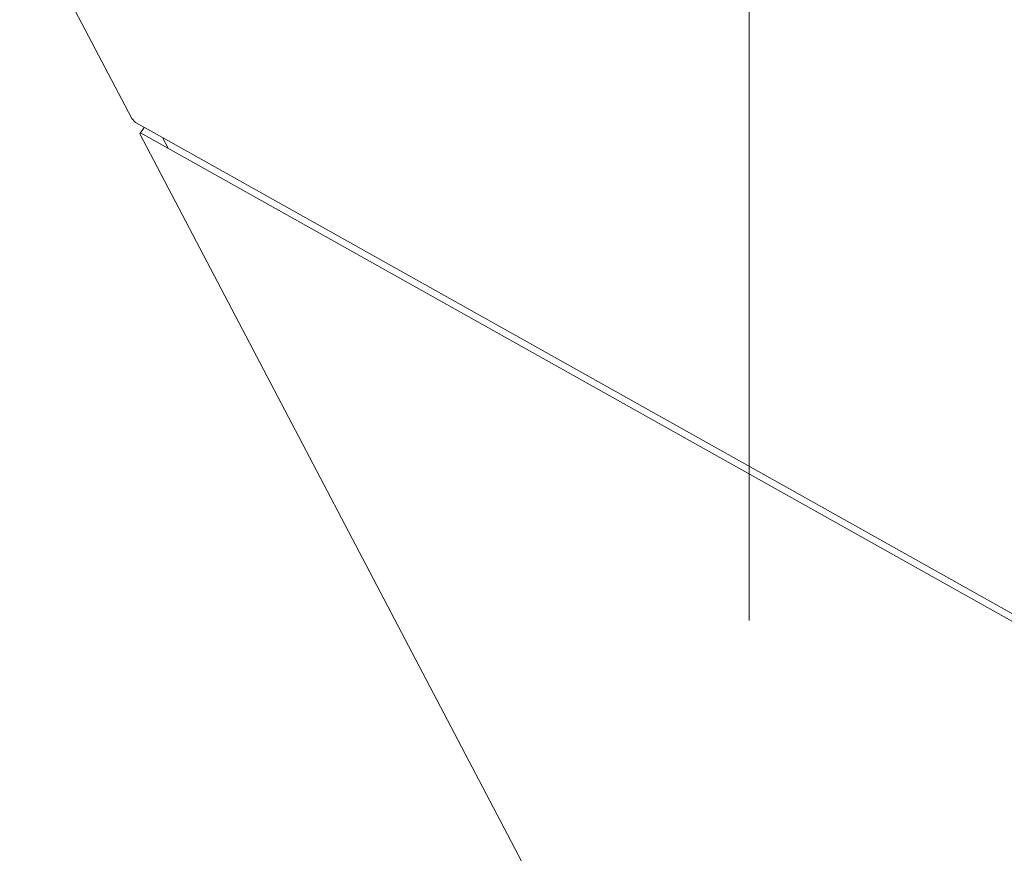
# Model space of a CAD drawing. Units: millimetres. Extents: x -1999 to 2076, y -1385 to 1385.
# Drawn here: x -1330 to -1303, y 723 to 746 of the extents above; entities that cross this region are included whole.
import ezdxf

# ---------------------------------------------------------------- set-up
doc = ezdxf.new("R2010")
doc.units = ezdxf.units.MM
doc.header["$LTSCALE"] = 10
doc.linetypes.add('JWW_CENTERX2', pattern=[27.093333, 22.013333, -1.693333, 1.693333, -1.693333])
doc.layers.add('中心線', color=7, linetype='Continuous')

msp = doc.modelspace()

# ---------------------------------------------------------------- linework, layer by layer
at = {"color": 4, "linetype": 'Continuous', "lineweight": 5}
for p, q in [((-1330.084, 748.758), (-1327.019, 742.918)), ((-1327.019, 742.918), (-1326.92, 742.814)), ((-1326.927, 742.822), (-1326.934, 742.829)), ((-1326.92, 742.814), (-1326.927, 742.822)), ((-1326.92, 742.814), (-1326.182, 742.4)), ((-1326.803, 742.507), (-1326.682, 742.681)), ((-1326.803, 742.507), (-1293.763, 679.56)), ((-1326.785, 742.533), (-1294.079, 724.208)), ((-1294.161, 724.46), (-1326.182, 742.4)), ((-1326.182, 742.4), (-1326.029, 742.11))]:
    msp.add_line(p, q, dxfattribs=at)
at = {"layer": '中心線', "color": 1, "linetype": 'JWW_CENTERX2', "lineweight": 9}
for p, q in [((-1310.161, 729.215), (-1310.161, 1044.215)), ((-1310.161, 731.188), (-1310.161, 787.242))]:
    msp.add_line(p, q, dxfattribs=at)

doc.saveas('drawing.dxf')
